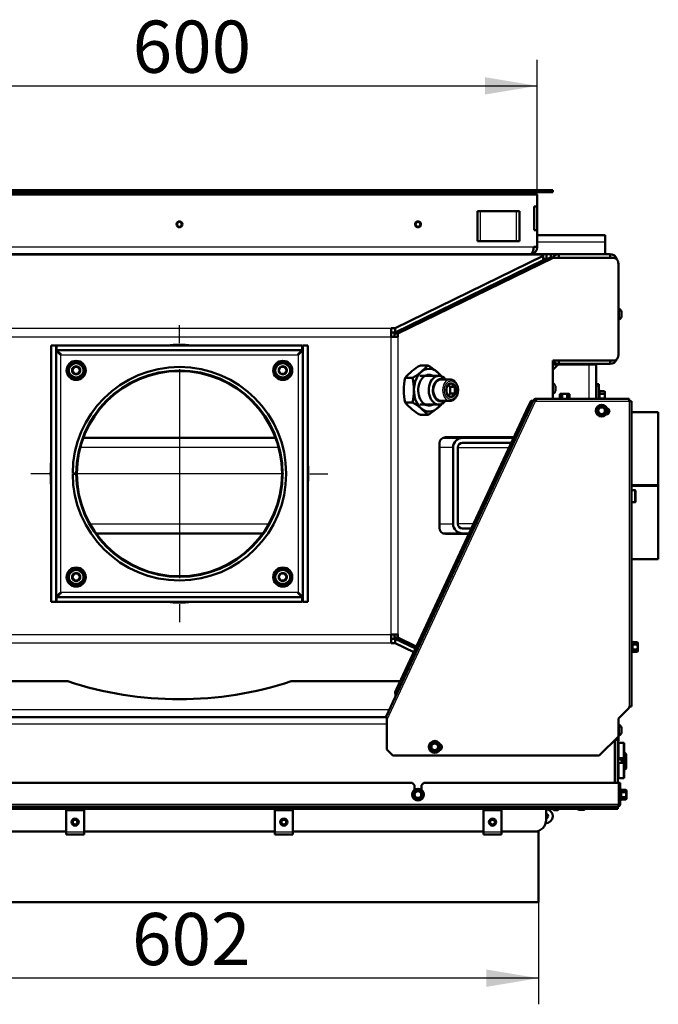
# Model space of a CAD drawing. Units: millimetres. Extents: x 0 to 840, y 0 to 1188.
# Drawn here: x 293 to 347, y 78 to 160 of the extents above; entities that cross this region are included whole.
import ezdxf
from ezdxf.enums import TextEntityAlignment as Align
from ezdxf.lldxf.tags import DXFTag

# ---------------------------------------------------------------- set-up
doc = ezdxf.new("R2010")
doc.units = ezdxf.units.MM
for name, color, linetype in [('Default', 7, 'Continuous'), ('osa', 7, 'Continuous'), ('tečně', 7, 'Continuous'), ('viditelný', 7, 'Continuous')]:
    doc.layers.add(name, color=color, linetype=linetype)
doc.styles.add('SEACAD_Solid_Edge_ANSI', font='seans.ttf')
tags = doc.linetypes.add('CENTER2', pattern=[28.575, 19.05, -3.175, 3.175, -3.175]).pattern_tags.tags
tags[10:11] = [DXFTag(74, 4), DXFTag(75, 0), DXFTag(340, '0'), DXFTag(46, 0.0), DXFTag(50, 0.0), DXFTag(44, 0.0), DXFTag(45, 0.0)]
tags[8:9] = [DXFTag(74, 4), DXFTag(75, 0), DXFTag(340, '0'), DXFTag(46, 0.0), DXFTag(50, 0.0), DXFTag(44, 0.0), DXFTag(45, 0.0)]
tags[6:7] = [DXFTag(74, 4), DXFTag(75, 0), DXFTag(340, '0'), DXFTag(46, 0.0), DXFTag(50, 0.0), DXFTag(44, 0.0), DXFTag(45, 0.0)]
tags[4:5] = [DXFTag(74, 4), DXFTag(75, 0), DXFTag(340, '0'), DXFTag(46, 0.0), DXFTag(50, 0.0), DXFTag(44, 0.0), DXFTag(45, 0.0)]
doc.dimstyles.new('ISO', dxfattribs={"dimtxt": 4.375, "dimasz": 4.375, "dimexe": 2.1875, "dimexo": 0, "dimgap": 1.09375, "dimtad": 1, "dimlfac": 10, "dimtxsty": 'SEACAD_Solid_Edge_ANSI', "dimblk1": '_SE_FILLED', "dimblk2": '_SE_FILLED', "dimsah": 1, "dimcen": 2.1875, "dimadec": 0, "dimazin": 0, "dimtfac": 0.5, "dimtdec": 3, "dimtmove": 0, "dimatfit": 3, "dimfxl": 1, "dimarcsym": 0})

# ---------------------------------------------------------------- blocks, each defined once
blk = doc.blocks.new('SEANNOT_GROUP10')
at = {"layer": 'osa', "color": 7, "linetype": 'CENTER2', "lineweight": 25}
for p, q in [((306.402, 133.111), (306.402, 134.623)), ((306.402, 130.923), (306.402, 113.423)), ((295.465, 122.173), (293.952, 122.173)), ((315.152, 122.173), (297.652, 122.173)), ((317.34, 122.173), (318.852, 122.173)), ((306.402, 111.236), (306.402, 109.723))]:
    blk.add_line(p, q, dxfattribs=at)
blk = doc.blocks.new('SE14')
at = {"layer": 'tečně', "color": 7, "linetype": 'Continuous', "lineweight": 25}
for p, q in [((331.652, 141.674), (331.652, 144.174)), ((334.652, 141.674), (334.652, 144.174)), ((276.702, 141.174), (336.102, 141.174)), ((342.102, 141.574), (336.402, 141.574)), ((336.903, 140.492), (275.901, 140.492)), ((327.607, 135.535), (327.765, 135.535)), ((343.471, 135.348), (343.471, 135.737)), ((288.652, 134.373), (324.152, 134.373)), ((288.652, 133.654), (324.152, 133.654)), ((324.152, 108.692), (324.152, 133.654)), ((324.718, 133.654), (324.718, 108.692)), ((296.452, 132.123), (316.352, 132.123)), ((296.452, 112.223), (296.452, 132.123)), ((316.352, 132.123), (316.352, 112.223)), ((340.752, 128.455), (340.752, 131.324)), ((337.921, 129.11), (337.921, 129.499)), ((341.552, 129.474), (341.352, 129.474)), ((341.612, 129.153), (341.612, 128.455)), ((341.662, 129.078), (341.662, 128.876)), ((341.662, 128.876), (341.662, 128.472)), ((323.8, 101.518), (336.265, 128.249)), ((336.268, 128.255), (344.104, 128.255)), ((344.104, 128.255), (344.104, 102.655)), ((314.716, 124.373), (298.088, 124.373)), ((329.343, 124.373), (328.201, 124.373)), ((329.743, 124.373), (334.044, 124.373)), ((334.154, 124.373), (334.164, 124.373)), ((344.592, 119.781), (344.592, 120.781)), ((298.898, 117.973), (313.907, 117.973)), ((328.201, 117.973), (329.343, 117.973)), ((331.06, 117.973), (329.743, 117.973)), ((316.352, 112.223), (296.452, 112.223)), ((288.652, 108.692), (324.152, 108.692)), ((344.364, 108.126), (344.364, 107.166)), ((324.152, 107.973), (288.652, 107.973)), ((344.414, 108.05), (344.414, 107.848)), ((344.414, 107.848), (344.414, 107.444)), ((344.414, 107.444), (344.414, 107.242)), ((323.978, 102.374), (288.881, 102.374)), ((323.8, 101.174), (289.05, 101.174)), ((343.471, 100.479), (343.471, 100.868)), ((343.202, 99.955), (343.102, 99.955)), ((343.104, 100.055), (343.202, 100.055)), ((343.175, 98.552), (343.175, 99.396)), ((343.622, 98.324), (343.622, 99.624)), ((343.175, 96.882), (343.175, 97.726)), ((343.622, 96.654), (343.622, 97.954)), ((343.412, 95.753), (343.412, 94.794)), ((343.462, 95.678), (343.462, 95.476)), ((343.462, 95.476), (343.462, 95.072)), ((343.462, 95.072), (343.462, 94.87)), ((269.572, 94.474), (343.232, 94.474)), ((269.652, 94.268), (343.152, 94.268)), ((269.652, 94.093), (343.152, 94.093)), ((343.352, 94.474), (343.252, 94.474)), ((339.908, 94.005), (340.297, 94.005)), ((296.902, 92.144), (298.402, 92.144)), ((314.402, 92.144), (315.902, 92.144)), ((331.902, 92.144), (333.402, 92.144))]:
    blk.add_line(p, q, dxfattribs=at)
for centre, radius in [((297.74, 130.835), 0.57), ((315.064, 130.835), 0.57), ((341.802, 127.455), 0.48), ((297.74, 113.511), 0.57), ((315.064, 113.511), 0.57), ((327.802, 99.274), 0.48), ((326.402, 95.274), 0.48)]:
    blk.add_circle(centre, radius, dxfattribs=at)
for centre, radius, start, end in [((341.37, 128.995), 0.282, 337.65583, 22.34417), ((340.562, 128.674), 1.09, 348.66819, 11.33181), ((344.122, 107.967), 0.282, 337.65583, 22.34417), ((343.313, 107.646), 1.09, 348.66819, 11.33181), ((344.123, 107.325), 0.28, 337.53174, 22.46826), ((343.17, 95.595), 0.282, 337.65583, 22.34417), ((342.362, 95.274), 1.09, 348.66819, 11.33181), ((343.172, 94.952), 0.28, 337.53174, 22.46826)]:
    blk.add_arc(centre, radius, start, end, dxfattribs=at)
for start_param, end_param in [(0, 3.141593), (6.265203, 6.283185)]:
    blk.add_ellipse((329.088, 129.173), major_axis=(0, 0.9), ratio=0.707107, start_param=start_param, end_param=end_param, dxfattribs=at)
blk.add_ellipse((329.173, 129.173), major_axis=(0, -0.78), ratio=0.707107, dxfattribs=at)
at = {"layer": 'viditelný', "color": 7, "linetype": 'Continuous', "lineweight": 50}
for p, q in [((275.102, 145.924), (337.702, 145.924)), ((275.102, 145.774), (337.702, 145.774)), ((336.402, 145.574), (276.402, 145.574)), ((336.402, 144.574), (336.402, 145.574)), ((337.702, 145.774), (337.702, 145.924)), ((337.702, 145.774), (337.702, 145.924)), ((336.402, 144.574), (336.152, 144.574)), ((336.152, 144.574), (336.152, 142.574)), ((336.402, 144.574), (336.402, 142.574)), ((331.652, 144.174), (331.402, 144.174)), ((331.402, 141.674), (331.402, 144.174)), ((334.652, 144.174), (331.652, 144.174)), ((334.902, 144.174), (334.652, 144.174)), ((334.902, 141.674), (334.902, 144.174)), ((336.152, 142.574), (336.402, 142.574)), ((336.402, 141.174), (336.402, 142.574)), ((342.102, 142.174), (336.402, 142.174)), ((342.102, 142.174), (342.102, 141.574)), ((331.652, 141.674), (331.402, 141.674)), ((334.652, 141.674), (331.652, 141.674)), ((334.902, 141.674), (334.652, 141.674)), ((336.102, 141.174), (336.402, 141.174)), ((342.102, 141.574), (342.102, 140.574)), ((275.901, 140.573), (336.903, 140.573)), ((335.802, 140.574), (277.002, 140.574)), ((306.072, 140.574), (306.073, 140.573)), ((306.732, 140.573), (306.732, 140.574)), ((336.903, 140.435), (324.493, 134.373)), ((332.472, 140.574), (332.473, 140.573)), ((333.132, 140.573), (333.132, 140.574)), ((334.472, 140.573), (334.472, 140.574)), ((335.802, 140.574), (337.002, 140.574)), ((336.903, 140.573), (336.903, 140.492)), ((336.903, 140.573), (337.19, 140.573)), ((336.903, 140.492), (336.903, 140.435)), ((336.903, 140.075), (336.903, 140.435)), ((337.002, 140.574), (337.402, 140.574)), ((337.002, 140.573), (337.002, 140.574)), ((337.19, 140.573), (337.552, 140.573)), ((337.19, 140.173), (337.19, 140.573)), ((337.402, 140.574), (337.402, 140.573)), ((338.202, 140.574), (337.402, 140.574)), ((337.552, 140.573), (337.552, 140.255)), ((338.202, 140.574), (342.502, 140.574)), ((338.202, 140.274), (338.202, 140.574)), ((342.502, 140.274), (342.502, 140.574)), ((324.435, 133.911), (337.447, 140.255)), ((336.903, 140.075), (324.493, 134.014)), ((324.718, 133.911), (337.73, 140.255)), ((336.903, 140.173), (337.19, 140.173)), ((337.278, 140.173), (337.19, 140.173)), ((337.447, 140.255), (337.73, 140.255)), ((342.849, 140.255), (337.73, 140.255)), ((338.202, 140.274), (342.502, 140.274)), ((343.202, 132.155), (343.202, 139.755)), ((335.39, 139.252), (335.218, 139.252)), ((335.402, 139.342), (335.402, 139.258)), ((335.465, 139.289), (335.433, 139.357)), ((343.252, 136.018), (343.202, 136.018)), ((343.252, 136.018), (343.252, 135.068)), ((343.472, 135.729), (343.472, 135.356)), ((325.879, 134.616), (325.816, 134.66)), ((325.932, 134.717), (325.932, 134.641)), ((326.237, 134.79), (326.082, 134.79)), ((326.818, 135.073), (326.661, 135.073)), ((343.202, 135.068), (343.252, 135.068)), ((324.152, 134.373), (324.152, 133.654)), ((324.152, 134.373), (324.493, 134.373)), ((324.152, 134.014), (324.493, 134.014)), ((324.435, 133.911), (324.435, 133.654)), ((324.435, 133.911), (324.718, 133.911)), ((324.493, 134.014), (324.493, 134.373)), ((324.718, 133.911), (324.718, 133.654)), ((295.652, 132.923), (296.052, 132.923)), ((295.652, 111.423), (295.652, 132.923)), ((296.052, 111.423), (296.052, 132.923)), ((296.102, 132.923), (296.102, 132.523)), ((296.102, 132.923), (316.702, 132.923)), ((316.702, 132.923), (316.702, 132.523)), ((316.752, 132.923), (316.752, 111.423)), ((317.152, 132.923), (316.752, 132.923)), ((317.152, 132.923), (317.152, 111.423)), ((324.718, 133.654), (324.152, 133.654)), ((296.102, 132.523), (316.702, 132.523)), ((326.6, 131.252), (327.22, 131.252)), ((337.702, 131.655), (342.849, 131.655)), ((337.702, 128.455), (337.702, 131.655)), ((338.202, 131.374), (337.702, 131.374)), ((337.702, 131.324), (338.152, 131.324)), ((338.152, 131.324), (337.702, 130.874)), ((340.752, 131.324), (338.152, 131.324)), ((338.202, 131.655), (338.202, 131.374)), ((342.502, 131.374), (338.202, 131.374)), ((341.352, 131.324), (340.752, 131.324)), ((341.352, 131.324), (341.352, 128.455)), ((342.502, 131.655), (342.502, 131.374)), ((297.394, 130.835), (297.397, 130.841)), ((297.397, 130.829), (297.394, 130.835)), ((297.564, 131.129), (297.397, 130.841)), ((297.397, 130.829), (297.564, 130.541)), ((297.564, 131.129), (297.567, 131.135)), ((297.567, 130.535), (297.564, 130.541)), ((297.567, 131.135), (297.574, 131.135)), ((297.574, 130.535), (297.567, 130.535)), ((297.906, 131.135), (297.574, 131.135)), ((297.574, 130.535), (297.906, 130.535)), ((297.906, 131.135), (297.913, 131.135)), ((297.913, 130.535), (297.906, 130.535)), ((297.913, 131.135), (297.917, 131.129)), ((297.917, 130.541), (297.913, 130.535)), ((298.083, 130.841), (297.917, 131.129)), ((297.917, 130.541), (298.083, 130.829)), ((298.083, 130.841), (298.087, 130.835)), ((298.087, 130.835), (298.083, 130.829)), ((314.718, 130.835), (314.721, 130.841)), ((314.721, 130.829), (314.718, 130.835)), ((314.888, 131.129), (314.721, 130.841)), ((314.721, 130.829), (314.888, 130.541)), ((314.888, 131.129), (314.891, 131.135)), ((314.891, 130.535), (314.888, 130.541)), ((314.891, 131.135), (314.898, 131.135)), ((314.898, 130.535), (314.891, 130.535)), ((315.231, 131.135), (314.898, 131.135)), ((314.898, 130.535), (315.231, 130.535)), ((315.231, 131.135), (315.238, 131.135)), ((315.238, 130.535), (315.231, 130.535)), ((315.238, 131.135), (315.241, 131.129)), ((315.241, 130.541), (315.238, 130.535)), ((315.407, 130.841), (315.241, 131.129)), ((315.241, 130.541), (315.407, 130.829)), ((315.407, 130.841), (315.411, 130.835)), ((315.411, 130.835), (315.407, 130.829)), ((325.327, 130.213), (325.947, 130.213)), ((328.147, 130.373), (326.556, 130.373)), ((329.088, 130.073), (328.324, 130.073)), ((328.946, 129.589), (329.102, 129.462)), ((329.165, 129.745), (329.173, 129.751)), ((329.173, 129.751), (329.18, 129.745)), ((341.352, 129.674), (341.552, 129.674)), ((341.552, 129.674), (341.552, 129.474)), ((328.819, 129.462), (328.826, 129.468)), ((328.819, 129.45), (328.819, 129.462)), ((328.819, 128.885), (328.819, 128.897)), ((328.826, 128.879), (328.819, 128.885)), ((329.102, 128.885), (328.949, 128.76)), ((329.102, 129.462), (329.526, 129.462)), ((329.102, 129.462), (329.102, 128.885)), ((329.102, 128.885), (329.526, 128.885)), ((329.519, 129.468), (329.526, 129.462)), ((329.526, 128.885), (329.519, 128.879)), ((329.526, 129.462), (329.526, 129.45)), ((329.526, 128.897), (329.526, 128.885)), ((337.922, 129.491), (337.922, 129.118)), ((338.352, 128.875), (338.298, 128.843)), ((338.298, 128.843), (338.298, 128.464)), ((338.399, 128.875), (338.352, 128.875)), ((338.702, 128.875), (338.399, 128.875)), ((338.5, 128.843), (338.399, 128.875)), ((338.5, 128.843), (338.5, 128.464)), ((339.005, 128.875), (338.702, 128.875)), ((338.904, 128.843), (338.904, 128.464)), ((339.052, 128.875), (339.005, 128.875)), ((339.106, 128.843), (339.005, 128.875)), ((339.106, 128.843), (339.052, 128.875)), ((339.106, 128.843), (339.106, 128.464)), ((341.552, 129.474), (341.552, 128.455)), ((341.631, 129.102), (341.612, 129.153)), ((341.631, 129.102), (341.631, 129.102)), ((342.041, 129.078), (341.662, 129.078)), ((342.041, 128.876), (341.662, 128.876)), ((342.072, 129.024), (342.041, 129.078)), ((342.041, 128.876), (342.072, 128.977)), ((342.072, 128.977), (342.072, 129.024)), ((342.072, 128.674), (342.072, 128.977)), ((336.084, 128.333), (323.722, 101.824)), ((325.327, 128.134), (325.947, 128.134)), ((326.556, 127.973), (328.147, 127.973)), ((328.324, 128.273), (329.088, 128.273)), ((329.173, 128.596), (329.165, 128.602)), ((329.18, 128.602), (329.173, 128.596)), ((335.885, 128.322), (335.674, 127.868)), ((335.764, 127.826), (335.976, 128.279)), ((335.976, 128.279), (335.885, 128.322)), ((335.976, 128.279), (336.044, 128.248)), ((336.265, 128.249), (336.084, 128.333)), ((336.201, 128.325), (336.137, 128.402)), ((336.265, 128.349), (336.265, 128.449)), ((336.416, 128.449), (336.265, 128.449)), ((336.301, 128.349), (336.265, 128.349)), ((336.265, 128.249), (336.268, 128.255)), ((344.104, 128.455), (336.435, 128.455)), ((342.041, 128.472), (341.662, 128.472)), ((342.072, 128.455), (342.072, 128.674)), ((344.104, 128.255), (344.104, 128.455)), ((344.304, 128.255), (344.104, 128.255)), ((344.304, 102.655), (344.304, 128.255)), ((335.674, 127.868), (324.596, 104.113)), ((335.764, 127.826), (324.687, 104.071)), ((326.6, 127.095), (327.22, 127.095)), ((335.674, 127.868), (335.764, 127.826)), ((341.398, 127.455), (341.499, 127.63)), ((341.499, 127.28), (341.398, 127.455)), ((341.499, 127.63), (341.6, 127.805)), ((341.6, 127.105), (341.499, 127.28)), ((341.6, 127.805), (341.802, 127.805)), ((341.802, 127.105), (341.6, 127.105)), ((341.802, 127.805), (342.004, 127.805)), ((342.004, 127.105), (341.802, 127.105)), ((342.004, 127.805), (342.105, 127.63)), ((342.105, 127.28), (342.004, 127.105)), ((342.105, 127.63), (342.206, 127.455)), ((342.206, 127.455), (342.105, 127.28)), ((346.552, 127.324), (344.304, 127.324)), ((346.552, 121.2), (346.552, 127.324)), ((298.343, 125.173), (314.462, 125.173)), ((328.201, 117.623), (328.201, 124.723)), ((328.483, 125.173), (330.143, 125.173)), ((328.701, 125.223), (334.44, 125.223)), ((334.417, 125.173), (330.143, 125.173)), ((334.23, 124.773), (330.143, 124.773)), ((329.343, 124.373), (329.343, 117.973)), ((329.743, 124.373), (329.743, 117.973)), ((334.156, 124.377), (334.224, 124.345)), ((333.675, 123.167), (333.607, 123.199)), ((297.452, 122.198), (297.752, 122.198)), ((297.452, 122.148), (297.752, 122.149)), ((344.304, 121.2), (346.552, 121.2)), ((344.304, 121.199), (346.552, 121.199)), ((344.304, 121.149), (346.552, 121.149)), ((344.304, 121.148), (346.552, 121.148)), ((344.592, 120.781), (344.304, 120.781)), ((344.652, 120.721), (344.652, 119.841)), ((346.552, 121.2), (346.552, 121.199)), ((346.552, 121.149), (346.552, 121.199)), ((346.552, 121.148), (346.552, 121.149)), ((346.552, 115.024), (346.552, 121.148)), ((344.304, 119.781), (344.592, 119.781)), ((330.143, 117.573), (330.873, 117.573)), ((313.399, 117.173), (299.405, 117.173)), ((330.143, 117.173), (328.483, 117.173)), ((330.663, 117.123), (328.701, 117.123)), ((330.687, 117.173), (330.143, 117.173)), ((344.304, 115.024), (346.552, 115.024)), ((297.394, 113.511), (297.397, 113.517)), ((297.397, 113.505), (297.394, 113.511)), ((297.564, 113.805), (297.397, 113.517)), ((297.397, 113.505), (297.564, 113.217)), ((297.564, 113.805), (297.567, 113.811)), ((297.567, 113.211), (297.564, 113.217)), ((297.567, 113.811), (297.574, 113.811)), ((297.574, 113.211), (297.567, 113.211)), ((297.906, 113.811), (297.574, 113.811)), ((297.574, 113.211), (297.906, 113.211)), ((297.906, 113.811), (297.913, 113.811)), ((297.913, 113.211), (297.906, 113.211)), ((297.913, 113.811), (297.917, 113.805)), ((297.917, 113.217), (297.913, 113.211)), ((298.083, 113.517), (297.917, 113.805)), ((297.917, 113.217), (298.083, 113.505)), ((298.083, 113.517), (298.087, 113.511)), ((298.087, 113.511), (298.083, 113.505)), ((314.718, 113.511), (314.721, 113.517)), ((314.721, 113.505), (314.718, 113.511)), ((314.888, 113.805), (314.721, 113.517)), ((314.721, 113.505), (314.888, 113.217)), ((314.888, 113.805), (314.891, 113.811)), ((314.891, 113.211), (314.888, 113.217)), ((314.891, 113.811), (314.898, 113.811)), ((314.898, 113.211), (314.891, 113.211)), ((315.231, 113.811), (314.898, 113.811)), ((314.898, 113.211), (315.231, 113.211)), ((315.231, 113.811), (315.238, 113.811)), ((315.238, 113.211), (315.231, 113.211)), ((315.238, 113.811), (315.241, 113.805)), ((315.241, 113.217), (315.238, 113.211)), ((315.407, 113.517), (315.241, 113.805)), ((315.241, 113.217), (315.407, 113.505)), ((315.407, 113.517), (315.411, 113.511)), ((315.411, 113.511), (315.407, 113.505)), ((295.652, 111.423), (296.052, 111.423)), ((296.102, 111.423), (296.102, 111.823)), ((316.702, 111.823), (296.102, 111.823)), ((316.702, 111.423), (296.102, 111.423)), ((316.702, 111.423), (316.702, 111.823)), ((317.152, 111.423), (316.752, 111.423)), ((324.152, 108.692), (324.152, 107.973)), ((324.152, 108.692), (324.718, 108.692)), ((324.493, 108.333), (324.152, 108.333)), ((324.435, 108.692), (324.435, 108.435)), ((324.435, 108.435), (324.718, 108.435)), ((326.209, 107.571), (324.435, 108.435)), ((324.493, 108.333), (326.18, 107.509)), ((324.493, 108.333), (324.493, 107.973)), ((324.718, 108.692), (324.718, 108.435)), ((326.261, 107.683), (324.718, 108.435)), ((326.913, 108.666), (326.845, 108.698)), ((344.382, 108.075), (344.364, 108.126)), ((324.493, 107.973), (324.152, 107.973)), ((324.493, 107.973), (326.043, 107.216)), ((325.816, 107.686), (325.879, 107.731)), ((325.932, 107.705), (325.932, 107.63)), ((326.082, 107.557), (326.202, 107.557)), ((326.295, 107.52), (326.363, 107.488)), ((326.366, 107.494), (326.299, 107.527)), ((326.418, 107.606), (326.351, 107.639)), ((344.793, 108.05), (344.414, 108.05)), ((344.793, 107.848), (344.414, 107.848)), ((344.793, 107.444), (344.414, 107.444)), ((344.824, 107.996), (344.793, 108.05)), ((344.793, 107.848), (344.824, 107.949)), ((344.793, 107.242), (344.824, 107.343)), ((344.793, 107.242), (344.824, 107.296)), ((344.824, 107.949), (344.824, 107.996)), ((344.824, 107.646), (344.824, 107.949)), ((344.824, 107.343), (344.824, 107.646)), ((344.824, 107.343), (344.824, 107.296)), ((344.364, 107.166), (344.382, 107.217)), ((344.793, 107.242), (344.414, 107.242)), ((297.035, 104.774), (287.9, 104.774)), ((324.904, 104.774), (315.77, 104.774)), ((324.596, 104.113), (324.489, 103.883)), ((324.58, 103.84), (324.687, 104.071)), ((324.687, 104.071), (324.596, 104.113)), ((324.489, 103.883), (324.521, 103.596)), ((324.58, 103.84), (324.489, 103.883)), ((324.544, 103.586), (324.521, 103.596)), ((324.58, 103.84), (324.544, 103.586)), ((343.204, 101.655), (344.104, 102.555)), ((344.104, 102.555), (344.104, 102.655)), ((344.104, 102.655), (344.304, 102.655)), ((289.073, 101.774), (323.766, 101.774)), ((323.776, 101.766), (323.8, 101.518)), ((323.8, 101.518), (323.8, 99.055)), ((343.204, 100.155), (343.204, 101.655)), ((343.252, 101.149), (343.204, 101.149)), ((343.252, 101.149), (343.252, 100.199)), ((343.472, 100.86), (343.472, 100.487)), ((343.204, 100.155), (341.604, 98.555)), ((343.152, 99.874), (342.923, 99.874)), ((343.102, 100.053), (343.102, 99.955)), ((343.102, 99.955), (343.102, 99.874)), ((343.152, 96.274), (343.152, 99.874)), ((343.202, 100.055), (343.202, 100.153)), ((343.202, 100.055), (343.202, 99.955)), ((343.202, 99.755), (343.202, 99.955)), ((343.204, 100.199), (343.252, 100.199)), ((324.3, 98.555), (323.8, 99.055)), ((327.398, 99.274), (327.499, 99.449)), ((327.499, 99.099), (327.398, 99.274)), ((327.499, 99.449), (327.6, 99.624)), ((327.6, 98.924), (327.499, 99.099)), ((327.6, 99.624), (327.802, 99.624)), ((327.802, 99.624), (328.004, 99.624)), ((328.004, 99.624), (328.105, 99.449)), ((328.105, 99.099), (328.004, 98.924)), ((328.105, 99.449), (328.206, 99.274)), ((328.206, 99.274), (328.105, 99.099)), ((342.902, 99.853), (342.902, 96.274)), ((343.152, 99.755), (343.202, 99.755)), ((343.175, 99.396), (343.152, 99.388)), ((343.202, 98.324), (343.202, 99.624)), ((343.622, 99.624), (343.202, 99.624)), ((343.702, 99.544), (343.702, 98.404)), ((324.3, 98.555), (341.604, 98.555)), ((327.802, 98.924), (327.6, 98.924)), ((328.004, 98.924), (327.802, 98.924)), ((343.152, 98.559), (343.175, 98.552)), ((343.491, 98.214), (343.152, 98.214)), ((343.202, 98.324), (343.622, 98.324)), ((343.352, 98.214), (343.352, 98.324)), ((343.491, 98.214), (343.491, 97.954)), ((343.552, 98.153), (343.491, 98.214)), ((343.552, 98.324), (343.552, 98.153)), ((343.652, 98.074), (343.652, 98.33)), ((343.852, 98.674), (343.702, 98.824)), ((343.852, 98.674), (343.852, 98.012)), ((343.175, 97.726), (343.152, 97.719)), ((343.172, 97.916), (343.172, 97.726)), ((343.202, 96.654), (343.202, 97.954)), ((343.622, 97.954), (343.202, 97.954)), ((343.552, 98.153), (343.552, 97.954)), ((343.791, 98.074), (343.552, 98.074)), ((343.702, 97.874), (343.702, 96.734)), ((343.702, 97.324), (343.852, 97.474)), ((343.702, 97.474), (343.791, 97.474)), ((343.791, 98.074), (343.791, 97.474)), ((343.852, 98.012), (343.791, 98.074)), ((343.791, 97.474), (343.852, 97.535)), ((343.852, 98.012), (343.852, 97.535)), ((343.852, 97.535), (343.852, 97.474)), ((343.152, 96.89), (343.175, 96.882)), ((343.202, 96.654), (343.622, 96.654)), ((325.902, 96.274), (286.902, 96.274)), ((326.102, 96.074), (325.902, 96.274)), ((326.102, 96.074), (326.102, 95.674)), ((326.902, 96.274), (326.702, 96.074)), ((326.702, 95.674), (326.702, 96.074)), ((343.232, 96.274), (326.902, 96.274)), ((343.232, 94.474), (343.232, 96.274)), ((343.352, 96.274), (343.252, 96.274)), ((343.252, 96.274), (343.252, 94.474)), ((343.352, 96.274), (343.352, 94.474)), ((343.431, 95.702), (343.412, 95.753)), ((325.998, 95.274), (326.099, 95.449)), ((326.099, 95.099), (325.998, 95.274)), ((326.099, 95.449), (326.2, 95.624)), ((326.2, 94.924), (326.099, 95.099)), ((326.2, 95.624), (326.402, 95.624)), ((326.402, 94.924), (326.2, 94.924)), ((326.402, 95.624), (326.604, 95.624)), ((326.604, 94.924), (326.402, 94.924)), ((326.604, 95.624), (326.705, 95.449)), ((326.705, 95.099), (326.604, 94.924)), ((326.705, 95.449), (326.806, 95.274)), ((326.806, 95.274), (326.705, 95.099)), ((343.252, 95.514), (343.232, 95.514)), ((343.232, 95.034), (343.252, 95.034)), ((343.841, 95.678), (343.462, 95.678)), ((343.841, 95.476), (343.462, 95.476)), ((343.841, 95.072), (343.462, 95.072)), ((343.872, 95.624), (343.841, 95.678)), ((343.841, 95.476), (343.872, 95.577)), ((343.841, 94.87), (343.872, 94.971)), ((343.841, 94.87), (343.872, 94.924)), ((343.872, 95.577), (343.872, 95.624)), ((343.872, 95.274), (343.872, 95.577)), ((343.872, 94.971), (343.872, 95.274)), ((343.872, 94.971), (343.872, 94.924)), ((343.152, 94.274), (269.652, 94.274)), ((269.652, 94.081), (343.152, 94.081)), ((316.277, 94.081), (316.277, 94.074)), ((337.152, 94.081), (337.152, 93.174)), ((337.702, 94.081), (337.702, 94.054)), ((337.702, 94.081), (337.702, 94.054)), ((338.202, 94.054), (338.202, 94.081)), ((338.202, 94.054), (338.202, 94.081)), ((343.152, 94.093), (343.152, 94.268)), ((343.152, 94.081), (343.152, 94.093)), ((343.412, 94.794), (343.431, 94.845)), ((343.841, 94.87), (343.462, 94.87)), ((299.452, 94.074), (295.502, 94.074)), ((296.902, 93.974), (296.902, 94.024)), ((296.902, 94.024), (298.402, 94.024)), ((296.902, 93.648), (296.902, 93.974)), ((296.902, 93.974), (298.402, 93.974)), ((296.902, 92.144), (296.902, 93.648)), ((298.402, 93.974), (298.402, 94.024)), ((298.402, 93.648), (298.402, 93.974)), ((298.402, 92.144), (298.402, 93.648)), ((303.402, 94.074), (302.902, 94.074)), ((306.852, 94.074), (303.402, 94.074)), ((309.952, 94.074), (308.502, 94.074)), ((312.502, 94.074), (311.052, 94.074)), ((315.072, 94.074), (314.364, 94.074)), ((314.402, 93.974), (314.402, 94.024)), ((314.402, 94.024), (315.902, 94.024)), ((314.402, 93.648), (314.402, 93.974)), ((314.402, 93.974), (315.902, 93.974)), ((314.402, 92.144), (314.402, 93.648)), ((316.277, 94.074), (315.072, 94.074)), ((315.902, 93.974), (315.902, 94.024)), ((315.902, 93.648), (315.902, 93.974)), ((315.902, 92.144), (315.902, 93.648)), ((317.483, 94.074), (316.277, 94.074)), ((318.19, 94.074), (317.483, 94.074)), ((320.552, 94.074), (320.052, 94.074)), ((324.002, 94.074), (320.552, 94.074)), ((329.602, 94.074), (325.652, 94.074)), ((335.202, 94.074), (331.252, 94.074)), ((331.902, 93.974), (331.902, 94.024)), ((331.902, 94.024), (333.402, 94.024)), ((331.902, 93.648), (331.902, 93.974)), ((331.902, 93.974), (333.402, 93.974)), ((331.902, 92.144), (331.902, 93.648)), ((333.402, 93.974), (333.402, 94.024)), ((333.402, 93.648), (333.402, 93.974)), ((333.402, 92.144), (333.402, 93.648)), ((337.702, 94.054), (338.202, 94.054)), ((337.702, 94.054), (337.782, 93.974)), ((337.702, 94.054), (338.202, 94.054)), ((338.122, 93.974), (337.782, 93.974)), ((338.122, 93.974), (337.782, 93.974)), ((338.122, 93.974), (338.202, 94.054)), ((340.289, 94.004), (339.916, 94.004)), ((296.902, 92.174), (280.902, 92.174)), ((296.902, 91.924), (296.902, 92.144)), ((296.902, 91.924), (298.402, 91.924)), ((314.402, 92.174), (298.402, 92.174)), ((298.402, 92.144), (298.402, 91.924)), ((314.402, 91.924), (314.402, 92.144)), ((314.402, 91.924), (315.902, 91.924)), ((331.902, 92.174), (315.902, 92.174)), ((315.902, 92.144), (315.902, 91.924)), ((331.902, 91.924), (331.902, 92.144)), ((331.902, 91.924), (333.402, 91.924)), ((336.152, 92.174), (333.402, 92.174)), ((333.402, 92.144), (333.402, 91.924)), ((336.374, 92.199), (336.502, 92.199)), ((336.502, 92.237), (336.502, 92.199)), ((336.502, 92.174), (336.502, 92.199)), ((336.502, 92.174), (336.502, 86.274)), ((276.302, 86.274), (336.502, 86.274))]:
    blk.add_line(p, q, dxfattribs=at)
at = {"layer": 'viditelný', "color": 7, "linetype": 'Continuous', "lineweight": 25}
for p, q in [((343.552, 98.153), (343.152, 98.153)), ((343.852, 98.012), (343.552, 98.012)), ((343.852, 97.535), (343.702, 97.535)), ((337.751, 94.005), (337.751, 94.081)), ((337.751, 94.054), (337.751, 94.081)), ((338.153, 94.005), (338.153, 94.081)), ((338.153, 94.054), (338.153, 94.081))]:
    blk.add_line(p, q, dxfattribs=at)
at = {"layer": 'viditelný', "color": 7, "linetype": 'Continuous', "lineweight": 50}
for centre, radius in [((306.402, 143.074), 0.25), ((306.402, 143.074), 0.201), ((326.402, 143.074), 0.25), ((326.402, 143.074), 0.201), ((297.74, 130.835), 0.8), ((297.74, 130.835), 0.65), ((315.064, 130.835), 0.8), ((315.064, 130.835), 0.65), ((306.402, 122.173), 8.6), ((341.802, 127.455), 0.5), ((341.802, 127.455), 0.28), ((297.74, 113.511), 0.8), ((297.74, 113.511), 0.65), ((315.064, 113.511), 0.8), ((315.064, 113.511), 0.65), ((327.802, 99.274), 0.5), ((327.802, 99.274), 0.28), ((326.402, 95.274), 0.5), ((326.402, 95.274), 0.28), ((297.652, 92.974), 0.25), ((297.652, 92.974), 0.201), ((315.152, 92.974), 0.25), ((315.152, 92.974), 0.201), ((332.652, 92.974), 0.25), ((332.652, 92.974), 0.201)]:
    blk.add_circle(centre, radius, dxfattribs=at)
for centre, radius, start, end in [((336.252, 145.574), 0.2, 90, 180), ((336.252, 145.574), 0.2, 90, 180), ((335.802, 141.174), 0.6, 270, 0), ((337.002, 139.974), 0.6, 87.25248, 90), ((338.202, 139.974), 0.6, 90, 152.18186), ((342.502, 139.974), 0.6, 15.34074, 90), ((338.202, 139.974), 0.3, 90, 111.03947), ((342.502, 139.974), 0.3, 69.85939, 90), ((342.976, 135.577), 0.52, 17.9406, 57.94517), ((342.976, 135.508), 0.52, 302.05483, 342.0594), ((343.446, 135.729), 0.026, 0, 17.9406), ((343.446, 135.356), 0.026, 342.0594, 0), ((306.402, 122.173), 10.8, 84.48458, 95.51542), ((254.242, 194.665), 88.143, 314.80186, 315.16948), ((328.828, 127.224), 4.602, 118.94854, 139.5145), ((323.593, 134.395), 4.8, 299.37591, 319.08713), ((324.866, 127.069), 4.8, 42.20201, 60.62409), ((338.202, 131.974), 0.6, 213.55731, 270), ((342.502, 131.974), 0.6, 270, 338.71211), ((297.74, 130.835), 0.343, 121.00187, 178.99813), ((297.74, 130.835), 0.343, 181.00187, 238.99813), ((306.402, 122.173), 8.95, 180.16004, 179.83996), ((297.74, 130.835), 0.343, 61.00187, 118.99813), ((297.74, 130.835), 0.343, 241.00187, 298.99813), ((306.402, 122.173), 8.65, 180.16004, 179.83996), ((297.74, 130.835), 0.343, 1.00187, 58.99813), ((297.74, 130.835), 0.343, 301.00187, 358.99813), ((315.064, 130.835), 0.343, 121.00187, 178.99813), ((315.064, 130.835), 0.343, 181.00187, 238.99813), ((315.064, 130.835), 0.343, 61.00187, 118.99813), ((315.064, 130.835), 0.343, 241.00187, 298.99813), ((315.064, 130.835), 0.343, 1.00187, 58.99813), ((315.064, 130.835), 0.343, 301.00187, 358.99813), ((330.046, 129.173), 4.832, 167.58072, 192.41928), ((321.231, 129.173), 4.829, 347.5732, 12.4268), ((329.777, 128.649), 1.255, 119.18924, 139.2738), ((330.131, 130.564), 1.255, 220.7262, 240.81076), ((337.426, 129.339), 0.52, 17.9406, 57.94517), ((330.128, 129.173), 1.338, 168.05978, 191.94022), ((329.835, 129.768), 1.344, 221.39908, 240.13788), ((330.188, 127.713), 1.344, 119.86212, 138.60092), ((330.835, 129.173), 1.338, 168.05978, 191.94022), ((337.426, 129.27), 0.52, 302.05483, 342.0594), ((337.896, 129.491), 0.026, 0, 17.9406), ((337.896, 129.118), 0.026, 342.0594, 0), ((338.406, 128.673), 0.202, 92.00762, 122.37663), ((339.012, 128.673), 0.202, 92.00762, 122.37663), ((341.583, 129.143), 0.0309, 20, 180), ((341.66, 128.915), 0.0398, 223.76262, 273.61433), ((341.871, 128.97), 0.202, 2.00762, 32.37663), ((328.954, 131.278), 4.8, 220.91287, 240.62409), ((323.72, 124.107), 4.602, 40.4855, 61.05146), ((324.992, 131.122), 4.602, 298.94854, 317.96804), ((336.265, 128.249), 0.2, 129.86127, 155), ((336.265, 128.249), 0.2, 90.00008, 129.86119), ((336.265, 128.249), 0.1, 129.86127, 155), ((336.265, 128.248), 0.101, 90.16502, 129.69625), ((337.861, 127.742), 1.674, 157.53638, 162.17143), ((338.46, 128.462), 0.0398, 349.2752, 3.61433), ((338.944, 128.462), 0.0398, 176.38567, 190.7248), ((341.66, 128.432), 0.0398, 86.38567, 136.23738), ((326.788, 136.123), 16.967, 329.27643, 330.72357), ((326.788, 118.786), 16.967, 30.54233, 30.72357), ((341.802, 127.455), 0.35, 150, 210), ((341.802, 127.455), 0.35, 90, 150), ((341.802, 127.455), 0.35, 210, 270), ((341.802, 144.791), 16.967, 269.27643, 270.72357), ((341.802, 127.455), 0.35, 30, 90), ((341.802, 127.455), 0.35, 270, 330), ((356.816, 136.123), 16.967, 209.27643, 209.39701), ((341.802, 127.455), 0.35, 330, 30), ((342.174, 127.405), 0.275, 271.76948, 72.9034), ((356.816, 118.786), 16.967, 149.27643, 149.39701), ((341.802, 110.118), 16.967, 89.27643, 90.72357), ((328.701, 124.723), 0.5, 90, 180), ((330.143, 124.373), 0.8, 90, 180), ((330.143, 124.373), 0.4, 90, 180), ((306.402, 122.173), 10.8, 174.48458, 185.51542), ((306.402, 122.173), 10.8, 0, 5.51542), ((306.402, 122.173), 10.8, 354.48458, 0), ((344.592, 120.721), 0.06, 0, 90), ((344.592, 119.841), 0.06, 270, 0), ((328.701, 117.623), 0.5, 180, 270), ((330.143, 117.973), 0.8, 180, 270), ((330.143, 117.973), 0.4, 180, 270), ((297.74, 113.511), 0.343, 121.00187, 178.99813), ((297.74, 113.511), 0.343, 181.00187, 238.99813), ((297.74, 113.511), 0.343, 61.00187, 118.99813), ((297.74, 113.511), 0.343, 241.00187, 298.99813), ((297.74, 113.511), 0.343, 1.00187, 58.99813), ((297.74, 113.511), 0.343, 301.00187, 358.99813), ((315.064, 113.511), 0.343, 121.00187, 178.99813), ((315.064, 113.511), 0.343, 181.00187, 238.99813), ((315.064, 113.511), 0.343, 61.00187, 118.99813), ((315.064, 113.511), 0.343, 241.00187, 298.99813), ((315.064, 113.511), 0.343, 1.00187, 58.99813), ((315.064, 113.511), 0.343, 301.00187, 358.99813), ((306.402, 122.173), 10.8, 264.48458, 275.51542), ((254.242, 49.682), 88.143, 44.83052, 45.19814), ((344.335, 108.115), 0.0309, 20, 180), ((344.411, 107.888), 0.0398, 223.76262, 273.61433), ((344.411, 107.404), 0.0398, 86.38567, 136.23738), ((344.622, 107.942), 0.202, 2.00762, 32.37663), ((344.622, 107.336), 0.202, 2.00762, 32.37663), ((344.335, 107.177), 0.0309, 180, 340), ((306.402, 133.274), 30, 251.80513, 288.19487), ((342.976, 100.708), 0.52, 17.9406, 57.94517), ((343.446, 100.86), 0.026, 0, 17.9406), ((342.976, 100.639), 0.52, 302.05483, 342.0594), ((343.446, 100.487), 0.026, 342.0594, 0), ((312.788, 107.942), 16.967, 329.27643, 329.39701), ((327.802, 99.274), 0.35, 150, 210), ((327.802, 99.274), 0.35, 90, 150), ((327.802, 99.274), 0.35, 210, 270), ((327.802, 116.61), 16.967, 269.27643, 270.72357), ((327.802, 99.274), 0.35, 30, 90), ((327.802, 99.274), 0.35, 270, 330), ((342.816, 107.942), 16.967, 209.72279, 210.72357), ((327.802, 99.274), 0.35, 330, 30), ((328.124, 99.255), 0.275, 290.07372, 63.11766), ((343.162, 99.434), 0.04, 287.8787, 0), ((343.622, 99.544), 0.08, 0, 90), ((312.788, 90.605), 16.967, 29.27643, 29.39701), ((327.802, 81.937), 16.967, 89.27643, 90.72357), ((343.162, 98.514), 0.04, 0, 72.1213), ((343.622, 98.404), 0.08, 270, 0), ((343.162, 97.764), 0.04, 287.8787, 0), ((343.622, 97.874), 0.08, 0, 90), ((343.162, 96.844), 0.04, 0, 72.1213), ((343.622, 96.734), 0.08, 270, 0), ((343.383, 95.743), 0.0309, 20, 180), ((311.388, 103.942), 16.967, 329.27643, 329.39701), ((311.388, 86.605), 16.967, 29.27643, 30.72357), ((326.402, 95.274), 0.35, 150, 210), ((311.388, 103.942), 16.967, 330.02448, 330.13921), ((326.402, 95.274), 0.35, 90, 150), ((326.402, 95.274), 0.35, 210, 270), ((326.402, 112.61), 16.967, 269.27643, 270.72357), ((326.402, 77.937), 16.967, 89.27643, 90.72357), ((326.402, 95.274), 0.35, 30, 90), ((326.402, 95.274), 0.35, 270, 330), ((341.416, 86.605), 16.967, 149.27643, 150.72357), ((326.402, 95.274), 0.35, 330, 30), ((343.46, 95.515), 0.0398, 223.76262, 273.61433), ((343.46, 95.032), 0.0398, 86.38567, 136.23738), ((343.671, 95.57), 0.202, 2.00762, 32.37663), ((343.671, 94.964), 0.202, 2.00762, 32.37663), ((295.502, 94.224), 0.15, 251.65469, 270), ((299.452, 94.224), 0.15, 270, 288.34531), ((302.902, 94.224), 0.15, 251.65469, 270), ((303.402, 94.224), 0.15, 270, 288.34531), ((306.852, 94.224), 0.15, 270, 288.34531), ((308.502, 94.224), 0.15, 251.65469, 270), ((309.952, 94.224), 0.15, 270, 288.34531), ((311.052, 94.224), 0.15, 251.65469, 270), ((312.502, 94.224), 0.15, 270, 288.34531), ((320.052, 94.224), 0.15, 251.65469, 270), ((320.552, 94.224), 0.15, 270, 288.34531), ((324.002, 94.224), 0.15, 270, 288.34531), ((325.652, 94.224), 0.15, 251.65469, 270), ((329.602, 94.224), 0.15, 270, 288.34531), ((331.252, 94.224), 0.15, 251.65469, 270), ((335.202, 94.224), 0.15, 270, 288.34531), ((340.068, 94.5), 0.52, 233.56505, 252.0594), ((340.137, 94.5), 0.52, 287.9406, 306.43495), ((343.152, 94.474), 0.2, 270, 0), ((343.152, 94.474), 0.1, 316.64318, 360), ((343.383, 94.805), 0.0309, 180, 340), ((297.652, 92.974), 0.3, 90, 270), ((297.652, 92.974), 0.3, 270, 90), ((315.152, 92.974), 0.3, 90, 270), ((315.152, 92.974), 0.3, 270, 90), ((332.652, 92.974), 0.3, 90, 270), ((332.652, 92.974), 0.3, 270, 90), ((337.102, 93.474), 0.6, 270, 85.21981), ((337.102, 93.474), 0.207, 0, 76.0015), ((337.102, 93.474), 0.201, 0, 75.59241), ((337.102, 93.474), 0.207, 283.9985, 0), ((337.102, 93.474), 0.201, 284.40759, 0), ((339.916, 94.03), 0.026, 252.0594, 270), ((340.289, 94.03), 0.026, 270, 287.9406), ((336.152, 93.174), 1, 270, 0)]:
    blk.add_arc(centre, radius, start, end, dxfattribs=at)
at = {"layer": 'viditelný', "color": 7, "linetype": 'Continuous', "lineweight": 25}
for centre in [(306.402, 143.074), (326.402, 143.074), (297.652, 92.974), (315.152, 92.974), (332.652, 92.974)]:
    blk.add_arc(centre, 0.201, 255, 195, dxfattribs=at)
at = {"layer": 'viditelný', "color": 7, "linetype": 'Continuous', "lineweight": 50}
for centre, major_axis, ratio, start_param, end_param in [((342.849, 139.755), (0, -0.5), 0.707107, 1.570796, 3.141593), ((342.849, 132.155), (0, -0.5), 0.707107, 0, 1.570796), ((327.334, 129.173), (0, 1.799), 0.707107, 0, 3.995211), ((327.334, 129.173), (0, 1.295), 0.707107, 0, 3.527012), ((327.334, 129.173), (0, 1.799), 0.707107, 5.429566, 6.283185), ((327.334, 129.173), (0, 1.295), 0.707107, 5.897766, 6.283185), ((328.147, 129.173), (0, 1.2), 0.707107, 0, 3.864327), ((328.324, 129.173), (0, -0.95), 0.707107, 2.81571, 6.283185), ((328.324, 129.173), (0, 0.9), 0.707107, 0, 3.141593), ((328.147, 129.173), (0, 1.2), 0.707107, 5.560451, 6.283185), ((329.173, 129.173), (0, 0.571), 0.707107, 0.018012, 1.029185), ((329.173, 129.173), (0, 0.571), 0.707107, 5.254, 6.265173), ((329.173, 129.173), (0, -0.572), 0.707107, 4.206803, 5.217975), ((329.173, 129.173), (0, -0.572), 0.707107, 5.254, 6.265173), ((329.173, 129.173), (0, -0.571), 0.707107, 0.018012, 1.029185), ((329.173, 129.173), (0, 0.571), 0.707107, 4.206803, 5.217975), ((328.324, 129.173), (0, -0.95), 0.707107, 0, 0.325883), ((314.364, 94.224), (-0.362, 0), 0.414214, 1.25061, 1.570796), ((315.072, 94.224), (0, 0.15), 0.414214, 3.141593, 3.461779), ((317.483, 94.224), (0, 0.15), 0.414214, 2.821407, 3.141593), ((318.19, 94.224), (0.362, 0), 0.414214, 4.712389, 5.032575)]:
    blk.add_ellipse(centre, major_axis=major_axis, ratio=ratio, start_param=start_param, end_param=end_param, dxfattribs=at)
for points, weights in [([(335.802, 140.574), (335.792, 140.574), (335.812, 140.574), (335.818, 140.575), (335.986, 140.592), (336.102, 140.837), (336.102, 141.174)], [1, 0.999775002455, 0.999775002455, 1, 0.816825105334, 0.816825105334, 1]), ([(296.452, 132.123), (296.442, 132.113), (296.431, 132.144), (296.421, 132.154), (296.202, 132.374), (296.052, 132.523), (296.052, 132.523)], [1, 0.999489718216, 0.999489718216, 1, 0.822817682857, 0.822817682857, 1]), ([(296.452, 132.123), (296.463, 132.134), (296.481, 132.144), (296.471, 132.155), (296.252, 132.374), (296.102, 132.523), (296.102, 132.523)], [1, 0.999489718216, 0.999489718216, 1, 0.822817682857, 0.822817682857, 1]), ([(316.352, 132.123), (316.342, 132.134), (316.323, 132.144), (316.334, 132.155), (316.553, 132.374), (316.702, 132.523), (316.702, 132.523)], [1, 0.999489718216, 0.999489718216, 1, 0.822817682857, 0.822817682857, 1]), ([(296.452, 112.223), (296.442, 112.234), (296.431, 112.203), (296.421, 112.192), (296.202, 111.973), (296.052, 111.824), (296.052, 111.824)], [1, 0.999489718216, 0.999489718216, 1, 0.822817682857, 0.822817682857, 1]), ([(296.452, 112.223), (296.463, 112.213), (296.481, 112.202), (296.471, 112.192), (296.252, 111.973), (296.102, 111.823), (296.102, 111.823)], [1, 0.999489718216, 0.999489718216, 1, 0.822817682857, 0.822817682857, 1]), ([(316.352, 112.223), (316.342, 112.213), (316.323, 112.202), (316.334, 112.192), (316.553, 111.973), (316.702, 111.823), (316.702, 111.823)], [1, 0.999489718216, 0.999489718216, 1, 0.822817682857, 0.822817682857, 1]), ([(343.152, 94.274), (343.14, 94.274), (343.144, 94.275), (343.15, 94.277), (343.2, 94.295), (343.232, 94.372), (343.232, 94.474)], [1, 0.997404405594, 0.997404405594, 1, 0.844460014691, 0.844460014691, 1])]:
    blk.add_rational_spline(points, weights, degree=3, knots=[0, 0, 0, 0, 0.5, 0.5, 0.5, 1, 1, 1, 1], dxfattribs=at)
for points, knots in [([(329.088, 128.273), (329.12, 128.275), (329.194, 128.279), (329.321, 128.321), (329.451, 128.406), (329.565, 128.528), (329.657, 128.68), (329.723, 128.857), (329.759, 129.05), (329.762, 129.249), (329.734, 129.445), (329.675, 129.629), (329.586, 129.791), (329.47, 129.925), (329.335, 130.019), (329.205, 130.068), (329.131, 130.068), (329.101, 130.068)], [0, 0, 0, 0, 0.040444, 0.10792, 0.175721, 0.244853, 0.315405, 0.386811, 0.458519, 0.530321, 0.602276, 0.67447, 0.746988, 0.819697, 0.891933, 0.962702, 1, 1, 1, 1]), ([(338.702, 128.875), (338.668, 128.875), (338.633, 128.872), (338.566, 128.861), (338.533, 128.853), (338.5, 128.843)], [0, 0, 0, 0, 0.5, 0.5, 1, 1, 1, 1]), ([(338.904, 128.843), (338.871, 128.853), (338.838, 128.861), (338.77, 128.872), (338.736, 128.875), (338.702, 128.875)], [0, 0, 0, 0, 0.5, 0.5, 1, 1, 1, 1]), ([(341.631, 129.102), (341.633, 129.096), (341.637, 129.09), (341.648, 129.081), (341.655, 129.078), (341.662, 129.078)], [0, 0, 0, 0, 0.5, 0.5, 1, 1, 1, 1]), ([(342.072, 128.674), (342.072, 128.708), (342.069, 128.742), (342.058, 128.809), (342.051, 128.843), (342.041, 128.876)], [0, 0, 0, 0, 0.5, 0.5, 1, 1, 1, 1]), ([(336.314, 128.382), (336.334, 128.404), (336.354, 128.423), (336.395, 128.448), (336.415, 128.455), (336.435, 128.455)], [0, 0, 0, 0, 0.5, 0.5, 1, 1, 1, 1]), ([(342.041, 128.472), (342.05, 128.504), (342.058, 128.537), (342.069, 128.605), (342.072, 128.64), (342.072, 128.674)], [0, 0, 0, 0, 0.5, 0.5, 1, 1, 1, 1]), ([(344.414, 108.05), (344.407, 108.05), (344.4, 108.053), (344.389, 108.062), (344.385, 108.068), (344.382, 108.075)], [0, 0, 0, 0, 0.5, 0.5, 1, 1, 1, 1]), ([(344.824, 107.646), (344.824, 107.68), (344.821, 107.715), (344.81, 107.782), (344.802, 107.815), (344.793, 107.848)], [0, 0, 0, 0, 0.5, 0.5, 1, 1, 1, 1]), ([(344.793, 107.444), (344.802, 107.477), (344.81, 107.51), (344.821, 107.578), (344.824, 107.612), (344.824, 107.646)], [0, 0, 0, 0, 0.5, 0.5, 1, 1, 1, 1]), ([(344.382, 107.217), (344.385, 107.224), (344.389, 107.23), (344.4, 107.239), (344.407, 107.242), (344.414, 107.242)], [0, 0, 0, 0, 0.5, 0.5, 1, 1, 1, 1]), ([(323.776, 101.766), (323.757, 101.78), (323.742, 101.793), (323.724, 101.812), (323.72, 101.82), (323.722, 101.824)], [0, 0, 0, 0, 0.5, 0.5, 1, 1, 1, 1]), ([(343.431, 95.702), (343.433, 95.696), (343.437, 95.69), (343.448, 95.681), (343.455, 95.678), (343.462, 95.678)], [0, 0, 0, 0, 0.5, 0.5, 1, 1, 1, 1]), ([(343.872, 95.274), (343.872, 95.308), (343.869, 95.342), (343.858, 95.409), (343.851, 95.443), (343.841, 95.476)], [0, 0, 0, 0, 0.5, 0.5, 1, 1, 1, 1]), ([(343.841, 95.072), (343.85, 95.104), (343.858, 95.137), (343.869, 95.205), (343.872, 95.24), (343.872, 95.274)], [0, 0, 0, 0, 0.5, 0.5, 1, 1, 1, 1]), ([(343.462, 94.87), (343.455, 94.87), (343.448, 94.867), (343.437, 94.858), (343.433, 94.852), (343.431, 94.845)], [0, 0, 0, 0, 0.5, 0.5, 1, 1, 1, 1])]:
    blk.add_open_spline(points, degree=3, knots=knots, dxfattribs=at)
for points in [[(338.298, 128.464), (338.298, 128.461), (338.297, 128.458), (338.296, 128.455)], [(339.108, 128.455), (339.107, 128.458), (339.106, 128.461), (339.106, 128.464)]]:
    blk.add_open_spline(points, degree=3, dxfattribs=at)
blk = doc.blocks.new('DMBLK13')
at = {"layer": 'Default', "linetype": 'Continuous', "lineweight": 25}
for points in [[(280.677, 79.16), (280.677, 80.618), (276.302, 79.889)], [(332.127, 79.16), (336.502, 79.889), (332.127, 80.618)]]:
    blk.add_hatch(color=7, dxfattribs=at).paths.add_polyline_path(points)
at = {"layer": 'Default', "color": 7, "linetype": 'Continuous', "lineweight": 25}
for p, q in [((276.302, 89.224), (276.302, 77.702)), ((336.502, 89.224), (336.502, 77.702)), ((336.502, 79.889), (276.302, 79.889))]:
    blk.add_line(p, q, dxfattribs=at)
at = {"layer": 'Default', "color": 7, "linetype": 'Continuous', "lineweight": 25, "style": 'SEACAD_Solid_Edge_ANSI'}
blk.add_text('602', height=4.375, dxfattribs=at).set_placement((302.425, 85.358), align=Align.TOP_LEFT)
blk = doc.blocks.new('_SE_FILLED')
at = {"color": 0}
blk.add_line((0, 0), (-1, 0), dxfattribs=at)
blk.add_solid([(0, 0), (-1, -0.1665), (-1, 0.1665), (0, 0)], dxfattribs=at)
blk = doc.blocks.new('DMBLK105')
at = {"layer": 'Default', "linetype": 'Continuous', "lineweight": 25}
for points in [[(280.777, 155.408), (276.402, 154.679), (280.777, 153.95)], [(332.027, 155.408), (332.027, 153.95), (336.402, 154.679)]]:
    blk.add_hatch(color=7, dxfattribs=at).paths.add_polyline_path(points)
at = {"layer": 'Default', "color": 7, "linetype": 'Continuous', "lineweight": 25}
for p, q in [((276.402, 145.074), (276.402, 156.866)), ((336.402, 145.074), (336.402, 156.866)), ((276.402, 154.679), (336.402, 154.679))]:
    blk.add_line(p, q, dxfattribs=at)
at = {"layer": 'Default', "color": 7, "linetype": 'Continuous', "lineweight": 25, "style": 'SEACAD_Solid_Edge_ANSI'}
blk.add_text('600', height=4.375, dxfattribs=at).set_placement((302.475, 160.148), align=Align.TOP_LEFT)

msp = doc.modelspace()

# ---------------------------------------------------------------- block references
at = {"layer": 'Default'}
for name in ['SE14', 'SEANNOT_GROUP10']:
    msp.add_blockref(name, (0, 0), dxfattribs=at)

# ---------------------------------------------------------------- dimensions: what is measured, and where the dimension line sits
at = {"layer": 'Default', "color": 7, "linetype": 'Continuous', "lineweight": 25}
dim = msp.add_linear_dim(base=(276.4023, 154.6788), p1=(276.4023, 145.0737), p2=(336.4023, 145.0737), angle=0, text='\\A1;<>', dimstyle='ISO', dxfattribs=at)
dim.commit()
dim.dimension.update_dxf_attribs({"geometry": 'DMBLK105', "text_midpoint": (306.4023, 154.6788), "dimtype": 161})
dim = msp.add_linear_dim(base=(276.3023, 79.8891), p1=(336.5023, 89.2237), p2=(276.3023, 89.2237), text='\\A1;<>', dimstyle='ISO', dxfattribs=at)
dim.commit()
dim.dimension.update_dxf_attribs({"geometry": 'DMBLK13', "text_midpoint": (306.4023, 79.8891), "dimtype": 160})

doc.saveas('drawing.dxf')
